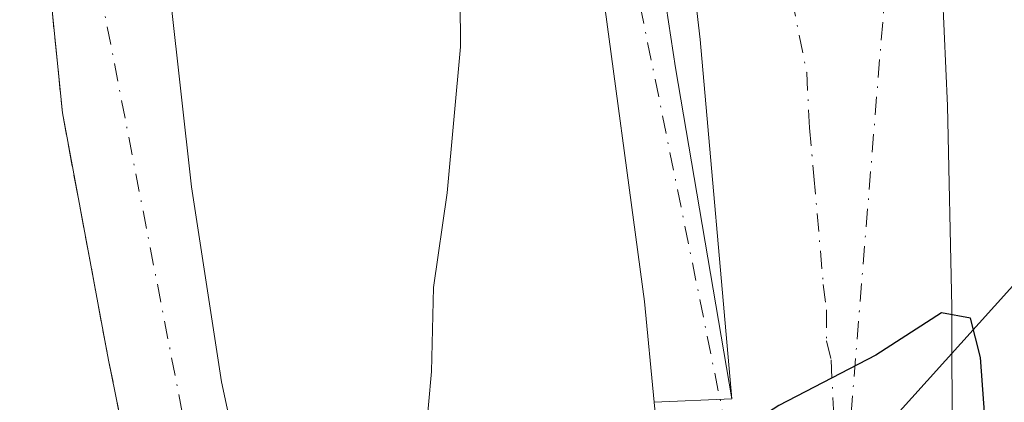
# Model space of a CAD drawing. Units: metres. Extents: x 610189 to 613622, y 4770962 to 4773332.
# Drawn here: x 613335 to 613407, y 4771061 to 4771089 of the extents above; entities that cross this region are included whole.
import ezdxf

# ---------------------------------------------------------------- set-up
doc = ezdxf.new("R2010")
doc.units = ezdxf.units.M
doc.header["$MEASUREMENT"] = 0
doc.linetypes.add('DGN Style 3', pattern=[2.307223458686699, 1.648016756204785, -0.6592067024819142])
doc.linetypes.add('DGN Style 4', pattern=[2.6384748266838614, 1.318413404963828, -0.6592067024819142, 0.001648016756204785, -0.6592067024819142])
for name, color, linetype, lineweight in [('Carretera de calzada única Cxs', 7, 'Continuous', 13), ('Carretera de calzada única eje', 7, 'DGN Style 4', 0), ('Curva de nivel maestra', 30, 'Continuous', 30), ('Curva de nivel normal', 30, 'Continuous', 0), ('Talud superficial', 30, 'DGN Style 3', 0), ('Tendido', 6, 'Continuous', 0)]:
    doc.layers.add(name, color=color, linetype=linetype, lineweight=lineweight)

# ---------------------------------------------------------------- blocks, each defined once
blk = doc.blocks.new('*U22')
at = {"layer": 'Carretera de calzada única Cxs', "color": 7, "linetype": 'Continuous', "lineweight": 13}
for points in [[(613380.1601, 4771103.800100001, 471.8358000000007), (613382.8901000004, 4771085.850099999, 473.0476999999955), (613387.0000999998, 4771061.6801, 474.7597999999998), (613381.3300999999, 4771061.4301, 474.4141999999993), (613380.6201, 4771068.800100001, 473.9299000000028), (613377.2301000003, 4771093.920100001, 472.3801999999997)], [(613345.9801000003, 4771090.9301, 469.7670999999973), (613347.5000999998, 4771077.1601, 469.5997999999963), (613349.6901000004, 4771062.9301, 469.3494000000064), (613350.7500999998, 4771058.050100001, 469.3197999999975)], [(613343.4401000004, 4771054.720100001, 469.1186000000016), (613341.4401000004, 4771064.5101, 469.1168999999937), (613338.0701000001, 4771082.5601, 469.8597000000009), (613337.0301000001, 4771092.960100001, 472.0433000000049)]]:
    blk.add_polyline3d(points, dxfattribs=at)

msp = doc.modelspace()

# ---------------------------------------------------------------- linework, layer by layer
at = {"layer": 'Carretera de calzada única Cxs', "color": 7, "linetype": 'Continuous', "lineweight": 13, "extrusion": (-0.06072164135590286, -0.002677321047483429, 0.9981511479846396), "elevation": -49545.64724803176, "flags": 128}
msp.add_lwpolyline([(-4739411.739459254, 821459.0588226317), (-4739411.739459254, 821453.3728012319)], dxfattribs=at)
msp.add_lwpolyline([(-4739411.739459254, 821459.0588226317), (-4739411.739459254, 821453.3728012319)], dxfattribs=at)
at = {"layer": 'Carretera de calzada única Cxs', "color": 7, "linetype": 'Continuous', "lineweight": 13, "extrusion": (0.002889587862040442, -0.0302524926394262, 0.999538111815197), "elevation": -142089.886476405, "flags": 128}
msp.add_lwpolyline([(1064248.897940552, 4688948.562512295), (1064248.897940552, 4688970.974357313)], dxfattribs=at)
at = {"layer": 'Carretera de calzada única Cxs', "color": 7, "linetype": 'Continuous', "lineweight": 13}
for points in [[(613345.0100999996, 4771017.5001, 468.6607999999979), (613347.3901000004, 4771019.4301, 468.8332999999984), (613349.2301000003, 4771021.860099999, 468.9450999999972), (613350.7600999996, 4771026.1801, 468.9630999999936), (613350.6201, 4771030.7601, 468.9431999999942), (613343.4401000004, 4771054.720100001, 469.1186000000016), (613341.4401000004, 4771064.5101, 469.1168999999937), (613338.0701000001, 4771082.5601, 469.8597000000009), (613337.0301000001, 4771092.960100001, 472.0433000000049), (613337.1001000004, 4771102.0801, 470.3928000000015), (613338.8701, 4771111.350099999, 470.9811999999947), (613342.2301000003, 4771119.4301, 470.6592999999993), (613347.0701000001, 4771128.0001, 471.0375000000058), (613356.0301000001, 4771139.110099999, 470.2660999999935), (613358.9801000003, 4771143.4301, 469.6891999999935), (613361.5500999996, 4771147.7601, 469.4504000000015), (613364.0301000001, 4771155.6801, 468.7259999999952), (613365.5500999996, 4771168.0001, 468.0962), (613365.3000999996, 4771209.840100001, 465.6172999999981), (613365.3501000004, 4771233.040100001, 464.1757999999973), (613366.2437000005, 4771252.6029, 462.1561999999976)], [(613387.0000999998, 4771061.6801, 474.7597999999998), (613384.6901000004, 4771087.9301, 472.9749000000011), (613381.8201000001, 4771112.6801, 471.4040999999997), (613377.0100999996, 4771150.9301, 468.7317999999942), (613374.4801000003, 4771173.1801, 467.045499999993), (613369.5477, 4771230.236099999, 462.7353000000003)], [(613401.9200999998, 4771102.190099999, 472.403999999995), (613402.7801000001, 4771083.0701, 473.9161000000022), (613403.0800999999, 4771068.380100001, 474.9235999999946), (613403.1401000004, 4771047.3301, 474.2694000000047), (613383.4600999998, 4771039.130100001, 473.7330999999977), (613381.3300999999, 4771061.4301, 474.4141999999993), (613387.0000999998, 4771061.6801, 474.7597999999998), (613384.6901000004, 4771087.9301, 472.9749000000011), (613381.8201000001, 4771112.6801, 471.4040999999997)], [(613380.1601, 4771103.800100001, 471.8358000000007), (613382.8901000004, 4771085.850099999, 473.0476999999955), (613387.0000999998, 4771061.6801, 474.7597999999998)], [(613401.9200999998, 4771102.190099999, 472.403999999995), (613402.7801000001, 4771083.0701, 473.9161000000022), (613403.0800999999, 4771068.380100001, 474.9235999999946), (613403.1401000004, 4771047.3301, 474.2694000000047)], [(613381.3300999999, 4771061.4301, 474.4141999999993), (613380.6201, 4771068.800100001, 473.9299000000028), (613377.2301000003, 4771093.920100001, 472.3801999999997)], [(613345.9801000003, 4771090.9301, 469.7670999999973), (613347.5000999998, 4771077.1601, 469.5997999999963), (613349.6901000004, 4771062.9301, 469.3494000000064), (613350.7500999998, 4771058.050100001, 469.3197999999975), (613352.2301000003, 4771053.4901, 469.2436000000016), (613353.9401000004, 4771050.140100001, 469.1609999999928), (613357.2500999998, 4771045.5601, 469.1772999999957), (613359.8701, 4771042.850099999, 469.241200000004), (613362.8201000001, 4771040.5001, 469.3123999999953), (613366.0100999996, 4771038.5101, 469.4379000000045), (613369.3201000001, 4771037.040100001, 469.6138999999966), (613375.1601, 4771035.540100001, 470.2774000000064), (613378.7600999996, 4771035.2301, 471.0152999999991), (613380.4534999998, 4771035.223300001, 471.574099999998), (613381.5201000003, 4771035.2751, 471.9400000000023)]]:
    msp.add_polyline3d(points, dxfattribs=at)
at = {"layer": 'Carretera de calzada única eje', "color": 7, "linetype": 'DGN Style 4', "lineweight": 0, "extrusion": (0.003506321107246024, -0.01800855463440653, 0.9998316846711113), "elevation": -83299.89449283681, "flags": 128}
msp.add_lwpolyline([(1513859.304478942, 4565177.188927726), (1513859.304478942, 4565127.943082091)], dxfattribs=at)
at = {"layer": 'Carretera de calzada única eje', "color": 7, "linetype": 'DGN Style 4', "lineweight": 0}
for points in [[(613441.1173, 4771114.427100001, 473.4504000000015), (613431.6901000004, 4771131.0801, 469.337400000004), (613425.2100999998, 4771136.390100001, 469.132500000007), (613417.9600999998, 4771136.9101, 468.9802000000054), (613412.3901000004, 4771136.6501, 469.1791999999987), (613405.2600999996, 4771133.540100001, 469.6992999999929), (613400.9801000003, 4771127.1801, 470.2296000000061), (613398.7801000001, 4771115.920100001, 471.3068999999959), (613398.9101, 4771100.100099999, 472.5558000000019), (613394.5800999999, 4771046.4301, 475.7035000000033)], [(613339.7801000001, 4771096.9101, 470.1778000000049), (613350.5701000001, 4771115.710100001, 470.1408999999985), (613358.6001000004, 4771120.360099999, 470.4198999999935), (613366.2301000003, 4771119.5101, 470.8974000000017), (613373.5100999996, 4771113.5801, 472.0004000000045), (613379.7600999996, 4771093.0701, 472.5190000000002), (613386.3300999999, 4771060.720100001, 474.7912000000069), (613394.5800999999, 4771046.4301, 475.7035000000033)], [(613391.3901000004, 4771090.9101, 473.0258999999933), (613392.4801000003, 4771085.5101, 473.4345999999932), (613392.6700999998, 4771081.4801, 473.709600000002), (613393.0100999996, 4771077.940099999, 473.9412000000011), (613393.6901000004, 4771070.040100001, 474.4688000000024), (613393.9200999998, 4771068.190099999, 474.5988000000071), (613393.9200999998, 4771065.9101, 474.748900000006), (613394.2600999996, 4771064.520099999, 474.8536000000022), (613394.6201, 4771057.0801, 475.3573999999935), (613394.5800999999, 4771046.4301, 475.7035000000033)]]:
    msp.add_polyline3d(points, dxfattribs=at)
at = {"layer": 'Curva de nivel maestra', "color": 30, "linetype": 'Continuous', "lineweight": 30, "elevation": 475, "flags": 128}
msp.add_lwpolyline([(613396.4497999996, 4771044.541300001), (613396.4299999997, 4771044.7301), (613397.6699999999, 4771046.920100001), (613402.25, 4771049.270099999), (613404.9500000002, 4771052.300100001), (613405.6699999999, 4771058.040100001), (613405.1799999997, 4771064.710100001), (613404.4600000001, 4771067.5701), (613402.3200000003, 4771067.970100001), (613397.5300000003, 4771064.880100001), (613390.4400000004, 4771061.200099999), (613382.1600000003, 4771055.8301), (613381.1550000003, 4771054.539000001), (613380.7199999997, 4771053.9801), (613379.7199999997, 4771050.290100001), (613380.1399999997, 4771045.0001), (613381.1550000003, 4771043.6885), (613383.6299999999, 4771040.4901), (613384.1900000004, 4771039.440099999)], dxfattribs=at)
at = {"layer": 'Curva de nivel normal', "color": 30, "linetype": 'Continuous', "lineweight": 0, "elevation": 470, "flags": 128}
msp.add_lwpolyline([(613369.3844, 4771014.364700001), (613370.6100000005, 4771016.880000001), (613372.6500000004, 4771021.380000001), (613374.6399999997, 4771023.710000001), (613375.9199999999, 4771026.039999999), (613377.0199999996, 4771030.039999999), (613376.6200000001, 4771034.939999999), (613373.2800000003, 4771037.289999999), (613370.4800000006, 4771039.560000001), (613367.4199999999, 4771041.619999999), (613366.6699999999, 4771044.859999999), (613364.8099999996, 4771050.779999999), (613364.3899999997, 4771056.369999999), (613365.0499999998, 4771063.689999999), (613365.1900000004, 4771069.82), (613366.1900000004, 4771076.720000001), (613367.1600000003, 4771087.380000001), (613367.0999999996, 4771097.710000001)], dxfattribs=at)
at = {"layer": 'Talud superficial', "color": 30, "linetype": 'DGN Style 3', "lineweight": 0}
for points in [[(613337.2912999997, 4771090.3474, 472.1834999999992), (613338.0700000003, 4771082.5601, 469.8597000000009), (613341.4400000004, 4771064.5101, 469.1168999999937), (613343.4400000004, 4771054.720100001, 469.1186000000016), (613349.5700000003, 4771034.2601, 468.8852999999945), (613343.3300000001, 4771037.550100001, 467.4698999999965), (613338.3876, 4771043.229, 466.0192999999999), (613336.8000999996, 4771049.102800001, 466.2575999999972), (613335.8476, 4771053.785900001, 466.5610000000015), (613335.3673, 4771058.009500001, 466.8396000000066), (613328.29, 4771075.140100001, 462.276199999993), (613323.8499999996, 4771081.640100001, 461.1021999999939), (613322.4138000002, 4771088.526900001, 460.7614000000031), (613322.1399999997, 4771089.840100001, 460.570000000007)], [(613337.2912999997, 4771090.3474, 469.5478000000003), (613338.0700000003, 4771082.5601, 469.1315999999933), (613341.4400000004, 4771064.5101, 468.8638000000064), (613343.4400000004, 4771054.720100001, 468.7387000000017), (613349.5700000003, 4771034.2601, 468.3089999999939)]]:
    msp.add_polyline3d(points, dxfattribs=at)
at = {"layer": 'Tendido', "color": 6, "linetype": 'Continuous', "lineweight": 0, "extrusion": (0.7050882307298793, -0.6891345712568383, 0.1671649771479136), "elevation": -2855321.391689299, "flags": 128}
msp.add_lwpolyline([(3841095.923482388, 484684.5374598405), (3841007.120934744, 484667.4405887035), (3840714.531624273, 484597.8703617131)], dxfattribs=at)

# ---------------------------------------------------------------- block references
at = {"layer": 'Carretera de calzada única Cxs', "color": 7, "linetype": 'Continuous', "lineweight": 13}
msp.add_blockref('*U22', (0, 0), dxfattribs=at)

doc.saveas('drawing.dxf')
